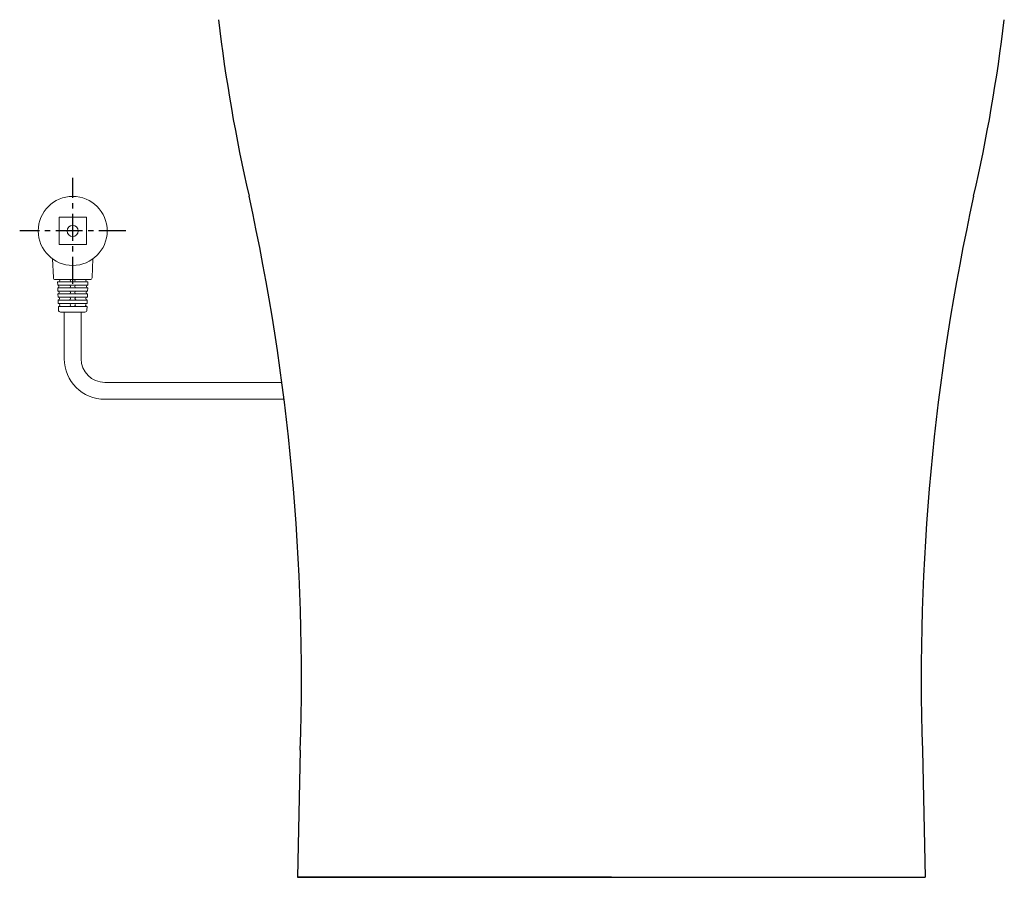
# Model space of a CAD drawing. Units: millimetres. Extents: x 14174 to 17060, y -13 to 1561.
# Drawn here: x 15625 to 16090, y 0 to 404 of the extents above; entities that cross this region are included whole.
import ezdxf

# ---------------------------------------------------------------- set-up
doc = ezdxf.new("R2010")
doc.units = ezdxf.units.MM
doc.linetypes.add('CENTERX2', pattern=[20.32, 12.7, -2.54, 2.54, -2.54])
for name, color, linetype in [('1', 7, 'Continuous'), ('PIC01', 7, 'Continuous'), ('PIC11', 7, 'Continuous')]:
    doc.layers.add(name, color=color, linetype=linetype)
doc.layers.add('10', color=7, linetype='Continuous', lineweight=0, true_color=0xffffff)

msp = doc.modelspace()

# ---------------------------------------------------------------- linework, layer by layer
at = {"linetype": 'Continuous', "lineweight": 15}
for p, q in [((15643.92, 311.25), (15643.92, 298.34)), ((15643.92, 311.25), (15656.83, 311.25)), ((15656.83, 311.25), (15656.83, 298.34)), ((15643.92, 298.34), (15656.83, 298.34)), ((15641.25, 282.76), (15640.81, 291.65)), ((15659.5, 282.76), (15659.94, 291.65)), ((15658.55, 281.85), (15642.2, 281.85)), ((15643.24, 280.79), (15657.51, 280.79)), ((15643.24, 280.79), (15643.29, 279.17)), ((15643.29, 279.17), (15657.46, 279.17)), ((15657.51, 280.79), (15657.46, 279.17)), ((15643.32, 278.02), (15643.37, 276.4)), ((15643.32, 278.02), (15657.43, 278.02)), ((15643.37, 276.4), (15657.38, 276.4)), ((15643.41, 275.15), (15643.46, 273.53)), ((15643.41, 275.15), (15657.34, 275.15)), ((15657.34, 275.15), (15657.29, 273.53)), ((15657.43, 278.02), (15657.38, 276.4)), ((15643.46, 273.53), (15657.29, 273.53)), ((15643.51, 272.19), (15643.56, 270.56)), ((15643.51, 272.19), (15657.25, 272.19)), ((15643.56, 270.56), (15657.2, 270.56)), ((15657.25, 272.19), (15657.2, 270.56)), ((15643.6, 269.13), (15643.65, 267.47)), ((15643.6, 269.13), (15657.15, 269.13)), ((15644.61, 266.55), (15656.14, 266.55)), ((15657.15, 269.13), (15657.1, 267.47))]:
    msp.add_line(p, q, dxfattribs=at)
at = {"color": 7}
for p, q in [((15757.71, 60), (15756.38, 0)), ((16051.04, 60), (16052.37, 0)), ((15756.38, 0), (16052.37, 0))]:
    msp.add_line(p, q, dxfattribs=at)
at = {"linetype": 'Continuous', "lineweight": 15}
for radius in [16.26, 2.63]:
    msp.add_circle((15650.38, 304.8), radius, dxfattribs=at)
at = {"color": 7}
for centre, start, end in [((14703.7, 94.05), 358.14982, 12.43589), ((17105.05, 94.05), 167.5641, 181.85017)]:
    msp.add_arc(centre, 1054.56, start, end, dxfattribs=at)
at = {"linetype": 'Continuous', "lineweight": 15}
for centre, radius, start, end in [((15642.2, 282.8), 0.956, 182.7921, 270), ((15643.32, 278.6), 0.574, 270, 90), ((15643.71, 281.32), 0.526, 270, 90), ((15648.75, 278.6), 0.574, 270, 90), ((15648.8, 281.32), 0.526, 270, 90), ((15651.95, 281.32), 0.526, 90, 270), ((15652, 278.6), 0.574, 90, 270), ((15657.04, 281.32), 0.526, 90, 270), ((15657.43, 278.6), 0.574, 90, 270), ((15658.55, 282.8), 0.956, 270, 357.2079), ((15643.41, 275.77), 0.622, 270, 90), ((15648.7, 275.77), 0.622, 270, 90), ((15652.05, 275.77), 0.622, 90, 270), ((15657.34, 275.77), 0.622, 90, 270), ((15643.51, 272.86), 0.669, 270, 90), ((15643.6, 269.84), 0.717, 270, 90), ((15648.61, 269.84), 0.717, 270, 90), ((15648.65, 272.86), 0.669, 270, 90), ((15652.1, 272.86), 0.669, 90, 270), ((15652.14, 269.84), 0.717, 90, 270), ((15657.15, 269.84), 0.717, 90, 270), ((15657.25, 272.86), 0.669, 90, 270), ((15644.61, 267.5), 0.956, 181.7899, 270), ((15656.14, 267.5), 0.956, 270, 358.2101)]:
    msp.add_arc(centre, radius, start, end, dxfattribs=at)
at = {"layer": '1', "linetype": 'Continuous', "lineweight": 20}
for p, q in [((15646.41, 266.55), (15646.41, 244.54)), ((15654.34, 266.55), (15654.34, 244.54)), ((15665.53, 233.35), (15749.02, 233.35)), ((15750.05, 225.41), (15665.53, 225.41))]:
    msp.add_line(p, q, dxfattribs=at)
for radius in [19.13, 11.19]:
    msp.add_arc((15665.53, 244.54), radius, 180, 270, dxfattribs=at)
at = {"layer": '10', "color": 7, "linetype": 'CENTERX2', "lineweight": 25}
for p, q in [((15650.38, 279.8), (15650.38, 329.8)), ((15675.38, 304.8), (15625.37, 304.8))]:
    msp.add_line(p, q, dxfattribs=at)
at = {"layer": 'PIC01', "color": 7, "linetype": 'Continuous'}
for q in [(15756.38, 0), (16052.37, 0)]:
    msp.add_line((15904.38, 0), q, dxfattribs=at)
at = {"layer": 'PIC11', "color": 7, "linetype": 'Continuous'}
for centre, start, end in [((16513.39, 499.45), 186.82309, 192.87835), ((15295.36, 499.45), 347.12164, 353.17648)]:
    msp.add_arc(centre, 799.99, start, end, dxfattribs=at)

doc.saveas('drawing.dxf')
